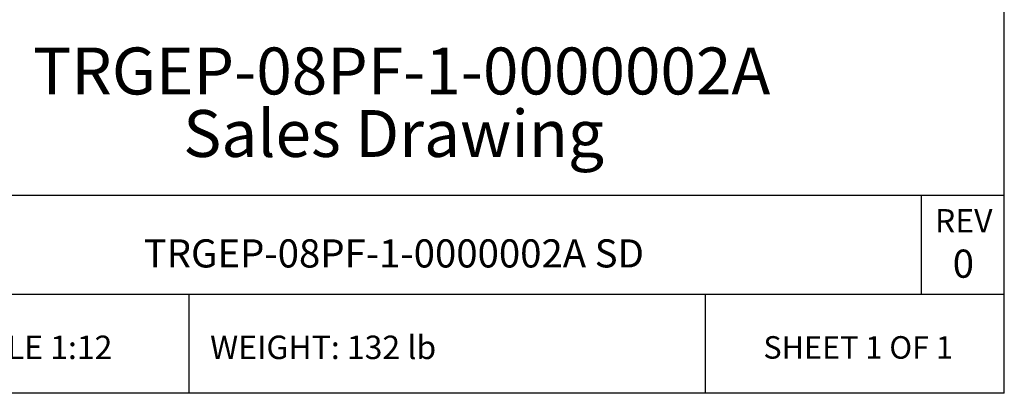
# Model space of a CAD drawing. Units: inches. Extents: x 6 to 126, y 6 to 95.
# Drawn here: x 100 to 126, y 6 to 16 of the extents above; entities that cross this region are included whole.
import ezdxf

# ---------------------------------------------------------------- set-up
doc = ezdxf.new("R2010")
doc.units = ezdxf.units.IN
doc.header["$LTSCALE"] = 12
doc.header["$MEASUREMENT"] = 0
doc.layers.add('FORMAT', color=7, linetype='Continuous')
doc.styles.add('SLDTEXTSTYLE0', font='TXT', dxfattribs={"width": 0.75})
doc.styles.add('SLDTEXTSTYLE2', font='TXT', dxfattribs={"width": 0.6875})

# ---------------------------------------------------------------- blocks, each defined once
blk = doc.blocks.new('SW_NOTE_1')
at = {"layer": 'FORMAT', "color": 0, "char_height": 1.25, "attachment_point": 2, "style": 'SLDTEXTSTYLE0'}
for s, insert in [('TRGEP-08PF-1-0000002A', (9.609, 1.611)), ('Sales Drawing', (9.395, -0.055))]:
    blk.add_mtext(s, dxfattribs=dict(at, insert=insert))

msp = doc.modelspace()

# ---------------------------------------------------------------- linework, layer by layer
at = {"layer": 'FORMAT'}
for p, q in [((126, 6), (126, 94.5)), ((93.6, 11.28), (126, 11.28)), ((123.7806, 11.28), (123.7806, 8.64)), ((93.6, 8.64), (126, 8.64)), ((104.2612, 8.64), (104.2612, 6)), ((118.0223, 8.64), (118.0223, 6)), ((126, 6), (6, 6))]:
    msp.add_line(p, q, dxfattribs=at)

# ---------------------------------------------------------------- block references
msp.add_blockref('SW_NOTE_1', (100.3218, 13.6043), dxfattribs=at)

# ---------------------------------------------------------------- texts
for s, insert, char_height, attachment_point, style in [('REV', (124.1516, 10.9105), 0.625, 1, 'SLDTEXTSTYLE0'), ('TRGEP-08PF-1-0000002A SD', (109.723, 10.103), 0.75, 2, 'SLDTEXTSTYLE0'), ('0', (124.908, 9.8297), 0.75, 2, 'SLDTEXTSTYLE0'), ('SCALE 1:12', (100.0267, 7.5373), 0.625, 2, 'SLDTEXTSTYLE0'), ('WEIGHT: 132 lb', (104.8241, 7.5373), 0.625, 1, 'SLDTEXTSTYLE0'), ('SHEET 1 OF 1', (122.1031, 7.5225), 0.6, 2, 'SLDTEXTSTYLE2')]:
    msp.add_mtext(s, dxfattribs=dict(at, insert=insert, char_height=char_height, attachment_point=attachment_point, style=style))

doc.saveas('drawing.dxf')
